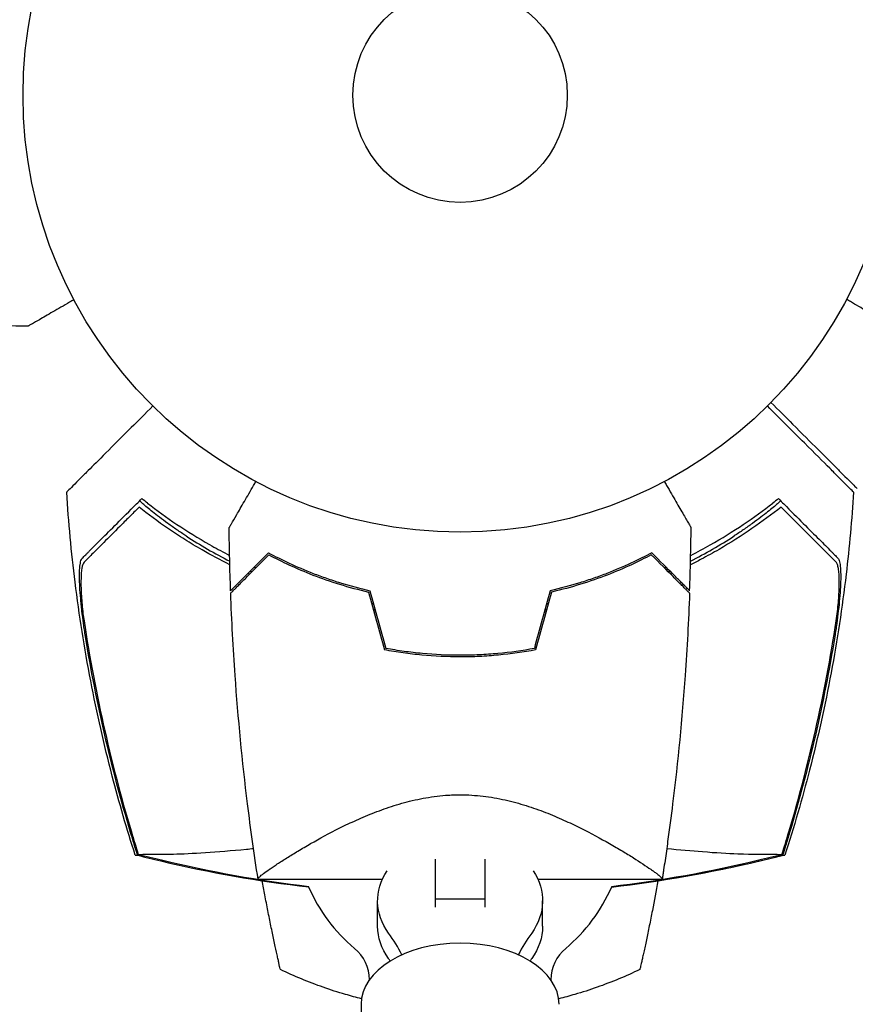
# Model space of a CAD drawing. Units: millimetres. Extents: x -4255 to 5809, y -4233 to 5021.
# Drawn here: x -53 to 48, y 1333 to 1452 of the extents above; entities that cross this region are included whole.
import ezdxf

# ---------------------------------------------------------------- set-up
doc = ezdxf.new("R2010")
doc.units = ezdxf.units.MM
doc.header["$LTSCALE"] = 20
doc.layers.add('2d', color=230, linetype='Continuous')

msp = doc.modelspace()

# ---------------------------------------------------------------- linework, layer by layer
at = {"layer": '2d'}
for p, q in [((-3, 1357.96), (-3, 1357.96)), ((-3, 1344.5), (-3, 1350.35)), ((3, 1350.35), (3, 1344.5)), ((-24.5, 1347.9), (-9.43, 1347.9)), ((9.43, 1347.9), (24.5, 1347.9)), ((-10, 1342.2), (-10, 1345.29)), ((-3, 1345.54), (3, 1345.54)), ((10, 1342.2), (10, 1345.29)), ((-12, 1332.74), (-12, 1297.35))]:
    msp.add_line(p, q, dxfattribs=at)
for radius in [53, 13]:
    msp.add_circle((0, 1443), radius, dxfattribs=at)
for centre, radius, start, end in [((0, 1440.83), 61.11, 237.0637, 242.7934), ((0, 1440.83), 61.11, 297.2066, 302.9363), ((0, 1440.83), 61.11, 245.3828, 245.5957), ((0, 1440.83), 61.11, 294.4043, 294.6172), ((0, 1440.83), 61.11, 260.0956, 260.3028), ((0, 1440.83), 61.11, 279.6972, 279.9044), ((0, 1354.89), 20, 203.2436, 230.2082), ((0, 1354.89), 20, 309.7918, 336.7576), ((-16, 1335.68), 5, 0.2757, 50.2082), ((16, 1335.68), 5, 129.7918, 179.7243)]:
    msp.add_arc(centre, radius, start, end, dxfattribs=at)
at = {"layer": '2d', "extrusion": (0, 0, -1)}
for centre, major_axis, start_param, end_param in [((0, 1345.29), (-10, 0), -0.519636, 0.481145), ((0, 1345.29), (10, 0), -0.481145, 0.519636), ((0, 1342.2), (-10, 0), -0.519636, 0), ((0, 1342.2), (10, 0), 0, 0.519636)]:
    msp.add_ellipse(centre, major_axis=major_axis, ratio=0.78631, start_param=start_param, end_param=end_param, dxfattribs=at)
at = {"layer": '2d'}
for centre, major_axis, ratio, start_param, end_param in [((-32.56, 1330.64), (27.51, 0), 0.78631, 0.383509, 0.519636), ((32.56, 1330.64), (-27.51, 0), 0.78631, -0.519636, -0.383509), ((0, 1332.74), (-12, 0), 0.617832, -1.570796, 0), ((0, 1332.74), (12, 0), 0.617832, 0, 1.570796), ((-32.56, 1327.55), (-27.51, 0), 0.78631, -2.638036, -2.621957), ((32.56, 1327.55), (-27.51, 0), 0.78631, -0.519636, -0.503557)]:
    msp.add_ellipse(centre, major_axis=major_axis, ratio=ratio, start_param=start_param, end_param=end_param, dxfattribs=at)
for points, knots in [([(-46.83, 1418.19), (-47.01, 1418.09), (-47.18, 1417.99), (-48.08, 1417.47), (-48.76, 1417.07), (-49.69, 1416.54), (-49.99, 1416.37), (-50.54, 1416.05), (-50.79, 1415.9), (-51.24, 1415.64), (-51.45, 1415.52), (-51.8, 1415.32), (-51.94, 1415.24), (-52.17, 1415.11), (-52.25, 1415.06), (-52.32, 1415.02), (-52.33, 1415.02), (-52.33, 1415.01), (-52.34, 1415.01), (-52.36, 1415), (-52.36, 1414.99), (-52.38, 1414.99), (-52.39, 1414.98), (-52.39, 1414.98)], [0.00292306, 0.00292306, 0.00292306, 0.00292306, 0.00379004, 0.00379004, 0.00758008, 0.00758008, 0.0094751, 0.0094751, 0.01137012, 0.01137012, 0.01326514, 0.01326514, 0.01516016, 0.01516016, 0.01705518, 0.01705518, 0.01800269, 0.01800269, 0.0189502, 0.0189502, 0.02274024, 0.02274024, 0.02935902, 0.02935902, 0.02935902, 0.02935902]), ([(52.47, 1414.99), (52.47, 1414.99), (52.47, 1414.99), (52.45, 1415), (52.44, 1415.01), (52.42, 1415.02), (52.41, 1415.02), (52.37, 1415.05), (52.32, 1415.08), (52.22, 1415.13), (52.12, 1415.19), (52.06, 1415.23), (51.71, 1415.43), (51.33, 1415.65), (50.41, 1416.18), (49.88, 1416.49), (48.97, 1417.01), (48.66, 1417.19), (48, 1417.57), (47.67, 1417.76), (47.17, 1418.05), (47.01, 1418.14), (46.86, 1418.23)], [0.03029254, 0.03029254, 0.03029254, 0.03029254, 0.03788491, 0.03788491, 0.0416811, 0.0416811, 0.04263015, 0.04263015, 0.0435792, 0.04452824, 0.04452824, 0.04547729, 0.04547729, 0.04927348, 0.04927348, 0.05306967, 0.05306967, 0.05496776, 0.05496776, 0.05686586, 0.05686586, 0.05768815, 0.05768815, 0.05768815, 0.05768815]), ([(37.69, 1405.74), (38.61, 1404.82), (39.49, 1403.94), (42.64, 1400.79), (44.42, 1399.01), (45.81, 1397.62), (45.97, 1397.46), (46.93, 1396.5), (47.55, 1395.89), (48.04, 1395.39), (48.13, 1395.31), (48.14, 1395.3), (48.14, 1395.3), (48.14, 1395.3)], [6.729711, 6.729711, 6.729711, 6.729711, 11.883672, 11.883672, 26.347967, 26.347967, 30.149599, 30.149599, 67.492722, 67.492722, 86.455243, 86.455243, 87.454554, 87.454554, 87.454554, 87.454554]), ([(-37.26, 1405.31), (-38.18, 1404.39), (-39.06, 1403.51), (-42.21, 1400.36), (-43.99, 1398.58), (-45.38, 1397.19), (-45.54, 1397.03), (-46.5, 1396.07), (-47.11, 1395.45), (-47.61, 1394.96), (-47.69, 1394.87), (-47.7, 1394.86), (-47.7, 1394.86), (-47.7, 1394.86)], [6.729711, 6.729711, 6.729711, 6.729711, 11.883672, 11.883672, 26.347967, 26.347967, 30.149599, 30.149599, 67.492722, 67.492722, 86.455243, 86.455243, 87.454554, 87.454554, 87.454554, 87.454554]), ([(47.7, 1394.86), (47.7, 1394.87), (47.68, 1394.89), (47.53, 1395.04), (47.29, 1395.27), (46.72, 1395.85), (46.45, 1396.12), (46.01, 1396.56), (45.87, 1396.69), (45.53, 1397.04), (45.28, 1397.29), (44.03, 1398.54), (42.98, 1399.59), (40.43, 1402.13), (38.92, 1403.64), (37.26, 1405.31)], [68.15053, 68.15053, 68.15053, 68.15053, 74.539557, 74.539557, 90.05801, 90.05801, 99.886322, 99.886322, 103.926784, 103.926784, 109.747848, 109.747848, 119.486262, 119.486262, 129.803699, 129.803699, 129.803699, 129.803699]), ([(-28.01, 1390.53), (-28.01, 1390.53), (-28.01, 1390.53), (-28, 1390.55), (-27.99, 1390.56), (-27.98, 1390.58), (-27.98, 1390.59), (-27.95, 1390.63), (-27.92, 1390.68), (-27.87, 1390.78), (-27.81, 1390.88), (-27.77, 1390.94), (-27.57, 1391.29), (-27.35, 1391.67), (-26.82, 1392.59), (-26.51, 1393.12), (-25.99, 1394.03), (-25.81, 1394.34), (-25.43, 1395), (-25.24, 1395.33), (-24.95, 1395.83), (-24.86, 1395.99), (-24.77, 1396.14)], [0.03029254, 0.03029254, 0.03029254, 0.03029254, 0.03788491, 0.03788491, 0.0416811, 0.0416811, 0.04263015, 0.04263015, 0.0435792, 0.04452824, 0.04452824, 0.04547729, 0.04547729, 0.04927348, 0.04927348, 0.05306967, 0.05306967, 0.05496776, 0.05496776, 0.05686586, 0.05686586, 0.05768815, 0.05768815, 0.05768815, 0.05768815]), ([(24.77, 1396.14), (24.86, 1395.99), (24.95, 1395.83), (25.44, 1394.98), (25.82, 1394.32), (26.51, 1393.13), (26.82, 1392.58), (27.23, 1391.88), (27.35, 1391.67), (27.57, 1391.29), (27.66, 1391.13), (27.82, 1390.86), (27.88, 1390.76), (27.94, 1390.65), (27.96, 1390.62), (27.98, 1390.59), (27.98, 1390.58), (27.99, 1390.56), (28, 1390.55), (28.01, 1390.53), (28.01, 1390.53), (28.01, 1390.53)], [0.00295148, 0.00295148, 0.00295148, 0.00295148, 0.00378657, 0.00378657, 0.00757315, 0.00757315, 0.01135972, 0.01135972, 0.013253, 0.013253, 0.01514629, 0.01514629, 0.01703958, 0.01703958, 0.01798622, 0.01798622, 0.01893286, 0.01893286, 0.02271944, 0.02271944, 0.03029258, 0.03029258, 0.03029258, 0.03029258]), ([(-39.39, 1350.82), (-40.41, 1353.99), (-41.34, 1357.2), (-43.18, 1364.24), (-44.05, 1368.09), (-45.56, 1375.93), (-46.19, 1379.93), (-47.14, 1387.57), (-47.48, 1391.21), (-47.7, 1394.86)], [0, 0, 0, 0, 10.004103, 10.004103, 21.847159, 21.847159, 33.967853, 33.967853, 44.950397, 44.950397, 44.950397, 44.950397]), ([(47.7, 1394.86), (47.5, 1391.54), (47.2, 1388.22), (46.33, 1380.91), (45.73, 1376.92), (44.25, 1368.99), (43.37, 1365.03), (41.47, 1357.66), (40.48, 1354.22), (39.39, 1350.82)], [0, 0, 0, 0, 10.003757, 10.003757, 22.094247, 22.094247, 34.223002, 34.223002, 44.953212, 44.953212, 44.953212, 44.953212]), ([(-33.23, 1389.54), (-33.59, 1389.78), (-33.97, 1390.03), (-34.72, 1390.54), (-35.09, 1390.81), (-35.8, 1391.32), (-36.14, 1391.57), (-36.76, 1392.04), (-37.04, 1392.26), (-37.53, 1392.66), (-37.76, 1392.84), (-38.16, 1393.18), (-38.33, 1393.32), (-38.6, 1393.56), (-38.7, 1393.65), (-38.83, 1393.78), (-38.86, 1393.81), (-38.85, 1393.82), (-38.85, 1393.82), (-38.85, 1393.82), (-38.85, 1393.82)], [32.119016, 32.119016, 32.119016, 32.119016, 33.428531, 33.428531, 34.764196, 34.764196, 36.09986, 36.09986, 37.435524, 37.435524, 38.757077, 38.757077, 40.07863, 40.07863, 41.400183, 41.400183, 42.721735, 42.721735, 42.721735, 42.733297, 42.733297, 42.733297, 42.733297]), ([(38.85, 1393.82), (38.85, 1393.82), (38.85, 1393.82), (38.85, 1393.82), (38.86, 1393.81), (38.83, 1393.78), (38.7, 1393.65), (38.6, 1393.56), (38.33, 1393.32), (38.16, 1393.18), (37.76, 1392.84), (37.53, 1392.66), (37.04, 1392.26), (36.76, 1392.04), (36.14, 1391.57), (35.8, 1391.32), (35.09, 1390.81), (34.72, 1390.54), (33.97, 1390.03), (33.59, 1389.78), (33.23, 1389.54)], [42.710173, 42.710173, 42.710173, 42.710173, 42.721735, 42.721735, 42.721735, 44.043288, 44.043288, 45.364841, 45.364841, 46.686393, 46.686393, 48.007946, 48.007946, 49.343611, 49.343611, 50.679275, 50.679275, 52.014939, 52.014939, 53.324454, 53.324454, 53.324454, 53.324454]), ([(-45.82, 1386.85), (-45.69, 1386.98), (-45.55, 1387.12), (-45.32, 1387.35), (-45.24, 1387.43), (-45.08, 1387.59), (-44.99, 1387.68), (-44.73, 1387.94), (-44.52, 1388.15), (-44.06, 1388.61), (-43.8, 1388.87), (-42.96, 1389.71), (-42.32, 1390.35), (-40.89, 1391.78), (-40.1, 1392.56), (-39.25, 1393.42)], [0.00707129, 0.00707129, 0.00707129, 0.00707129, 0.00975721, 0.00975721, 0.01110017, 0.01110017, 0.01244312, 0.01244312, 0.01512904, 0.01512904, 0.01781496, 0.01781496, 0.02318679, 0.02318679, 0.02855862, 0.02855862, 0.02855862, 0.02855862]), ([(-38.93, 1393.03), (-39.35, 1392.61), (-39.76, 1392.2), (-40.54, 1391.42), (-40.91, 1391.05), (-41.98, 1389.98), (-42.63, 1389.33), (-43.48, 1388.48), (-43.74, 1388.22), (-44.23, 1387.73), (-44.45, 1387.52), (-44.83, 1387.13), (-44.99, 1386.97), (-45.31, 1386.65), (-45.45, 1386.51), (-45.59, 1386.37)], [-0.00089877, -0.00089877, -0.00089877, -0.00089877, 0.00172126, 0.00172126, 0.0043413, 0.0043413, 0.00958136, 0.00958136, 0.0122014, 0.0122014, 0.01482143, 0.01482143, 0.01744147, 0.01744147, 0.0200615, 0.0200615, 0.0200615, 0.0200615]), ([(-27.93, 1386.05), (-29.09, 1386.63), (-30.21, 1387.23), (-32.01, 1388.27), (-32.7, 1388.69), (-34.06, 1389.54), (-34.73, 1389.98), (-36.65, 1391.29), (-37.83, 1392.17), (-38.93, 1393.03)], [0.14268277, 0.14268277, 0.14268277, 0.14268277, 0.14699625, 0.14699625, 0.14983576, 0.14983576, 0.15267527, 0.15267527, 0.1583543, 0.1583543, 0.1583543, 0.1583543]), ([(-37.9, 1393.51), (-36.78, 1392.65), (-35.6, 1391.79), (-33.1, 1390.11), (-31.78, 1389.29), (-29.69, 1388.1), (-28.98, 1387.72), (-28.15, 1387.29), (-28.05, 1387.24), (-27.96, 1387.19)], [0.05966815, 0.05966815, 0.05966815, 0.05966815, 0.0651412, 0.0651412, 0.07061424, 0.07061424, 0.07335077, 0.07335077, 0.07371105, 0.07371105, 0.07371105, 0.07371105]), ([(38.93, 1393.03), (37.82, 1392.16), (36.64, 1391.29), (34.13, 1389.57), (32.8, 1388.73), (30.69, 1387.5), (29.96, 1387.1), (28.8, 1386.49), (28.37, 1386.27), (27.93, 1386.05)], [0.06748992, 0.06748992, 0.06748992, 0.06748992, 0.07316895, 0.07316895, 0.07884797, 0.07884797, 0.08168748, 0.08168748, 0.08330906, 0.08330906, 0.08330906, 0.08330906]), ([(27.96, 1387.19), (28.77, 1387.61), (29.56, 1388.03), (31.73, 1389.26), (33.07, 1390.09), (35.61, 1391.79), (36.79, 1392.66), (37.9, 1393.51)], [0.13307888, 0.13307888, 0.13307888, 0.13307888, 0.13610407, 0.13610407, 0.14154599, 0.14154599, 0.14698792, 0.14698792, 0.14698792, 0.14698792]), ([(45.59, 1386.37), (45.45, 1386.51), (45.31, 1386.65), (45, 1386.97), (44.83, 1387.13), (44.45, 1387.51), (44.23, 1387.73), (43.87, 1388.09), (43.74, 1388.22), (43.48, 1388.48), (43.34, 1388.62), (42.63, 1389.33), (41.99, 1389.97), (40.92, 1391.05), (40.54, 1391.42), (39.76, 1392.2), (39.35, 1392.61), (38.93, 1393.03)], [0.00809485, 0.00809485, 0.00809485, 0.00809485, 0.01071053, 0.01071053, 0.01332621, 0.01332621, 0.01594188, 0.01594188, 0.01724972, 0.01724972, 0.01855756, 0.01855756, 0.02378892, 0.02378892, 0.02640459, 0.02640459, 0.02902027, 0.02902027, 0.02902027, 0.02902027]), ([(39.25, 1393.42), (40.1, 1392.56), (40.89, 1391.78), (42.32, 1390.35), (42.96, 1389.71), (43.8, 1388.87), (44.06, 1388.61), (44.52, 1388.15), (44.73, 1387.94), (44.99, 1387.68), (45.08, 1387.59), (45.24, 1387.43), (45.47, 1387.19), (45.69, 1386.98), (45.82, 1386.85)], [0.00044761, 0.00044761, 0.00044761, 0.00044761, 0.00583385, 0.00583385, 0.0112201, 0.0112201, 0.01391322, 0.01391322, 0.01660634, 0.01660634, 0.0179529, 0.0179529, 0.01929947, 0.02199259, 0.02199259, 0.02199259, 0.02199259]), ([(-45.43, 1377.34), (-45.51, 1377.88), (-45.59, 1378.4), (-45.74, 1379.44), (-45.8, 1379.96), (-45.89, 1380.72), (-45.92, 1380.98), (-45.97, 1381.48), (-45.99, 1381.72), (-46.05, 1382.44), (-46.09, 1382.9), (-46.14, 1383.78), (-46.15, 1384.2), (-46.15, 1384.97), (-46.14, 1385.32), (-46.11, 1385.79), (-46.1, 1385.93), (-46.06, 1386.19), (-46.04, 1386.31), (-45.99, 1386.52), (-45.96, 1386.61), (-45.9, 1386.75), (-45.86, 1386.81), (-45.82, 1386.85)], [0, 0, 0, 0, 0.00159552, 0.00159552, 0.00319103, 0.00319103, 0.00398879, 0.00398879, 0.00478655, 0.00478655, 0.00638206, 0.00638206, 0.00797758, 0.00797758, 0.0095731, 0.0095731, 0.01037086, 0.01037086, 0.01116861, 0.01116861, 0.01196637, 0.01196637, 0.01276413, 0.01276413, 0.01276413, 0.01276413]), ([(-27.83, 1382.9), (-27.83, 1382.9), (-27.83, 1382.9), (-27.82, 1382.91), (-27.82, 1382.91), (-27.81, 1382.92), (-27.81, 1382.93), (-27.8, 1382.93), (-27.79, 1382.94), (-27.79, 1382.94), (-27.78, 1382.95), (-27.74, 1382.99), (-27.64, 1383.09), (-27.4, 1383.33), (-27.3, 1383.43), (-27.08, 1383.65), (-26.95, 1383.78), (-26.54, 1384.19), (-26.22, 1384.51), (-25.13, 1385.6), (-24.25, 1386.48), (-23.23, 1387.5)], [0.0274582, 0.0274582, 0.0274582, 0.0274582, 0.03088331, 0.03088331, 0.03430842, 0.03430842, 0.03602097, 0.03602097, 0.03687725, 0.03687725, 0.03773353, 0.03773353, 0.04115863, 0.04115863, 0.04287119, 0.04287119, 0.04458374, 0.04458374, 0.04800885, 0.04800885, 0.05485906, 0.05485906, 0.05485906, 0.05485906]), ([(-27.82, 1382.61), (-27.82, 1382.61), (-27.82, 1382.61), (-27.81, 1382.62), (-27.81, 1382.62), (-27.8, 1382.63), (-27.79, 1382.64), (-27.79, 1382.64), (-27.78, 1382.65), (-27.78, 1382.65), (-27.77, 1382.66), (-27.73, 1382.7), (-27.62, 1382.81), (-27.38, 1383.05), (-27.28, 1383.15), (-27.05, 1383.38), (-26.93, 1383.51), (-26.51, 1383.92), (-26.18, 1384.25), (-25.09, 1385.34), (-24.2, 1386.23), (-23.18, 1387.25)], [0.02748902, 0.02748902, 0.02748902, 0.02748902, 0.03088582, 0.03088582, 0.03431758, 0.03431758, 0.03603346, 0.03603346, 0.0368914, 0.0368914, 0.03774934, 0.03774934, 0.0411811, 0.0411811, 0.04289698, 0.04289698, 0.04461285, 0.04461285, 0.04804461, 0.04804461, 0.05490813, 0.05490813, 0.05490813, 0.05490813]), ([(-23.23, 1387.5), (-22.46, 1387.08), (-21.62, 1386.66), (-19.81, 1385.82), (-18.84, 1385.41), (-17.29, 1384.8), (-16.76, 1384.61), (-15.66, 1384.22), (-15.09, 1384.04), (-13.37, 1383.51), (-12.18, 1383.18), (-10.93, 1382.9)], [0, 0, 0, 0, 0.00404768, 0.00404768, 0.00809536, 0.00809536, 0.0101192, 0.0101192, 0.01214304, 0.01214304, 0.01619072, 0.01619072, 0.01619072, 0.01619072]), ([(-23.18, 1387.25), (-22.42, 1386.84), (-21.59, 1386.43), (-19.81, 1385.61), (-18.86, 1385.2), (-16.83, 1384.41), (-15.74, 1384.03), (-13.49, 1383.34), (-12.31, 1383.02), (-11.09, 1382.74)], [0, 0, 0, 0, 0.0039809, 0.0039809, 0.00796179, 0.00796179, 0.01194269, 0.01194269, 0.01592358, 0.01592358, 0.01592358, 0.01592358]), ([(23.23, 1387.5), (22.46, 1387.08), (21.62, 1386.66), (19.81, 1385.82), (18.84, 1385.41), (17.29, 1384.8), (16.76, 1384.61), (15.66, 1384.22), (15.09, 1384.04), (13.37, 1383.51), (12.18, 1383.18), (10.93, 1382.9)], [0, 0, 0, 0, 0.00404768, 0.00404768, 0.00809536, 0.00809536, 0.0101192, 0.0101192, 0.01214304, 0.01214304, 0.01619072, 0.01619072, 0.01619072, 0.01619072]), ([(23.18, 1387.25), (22.42, 1386.84), (21.59, 1386.43), (19.81, 1385.61), (18.86, 1385.2), (16.83, 1384.41), (15.74, 1384.03), (13.49, 1383.34), (12.31, 1383.02), (11.09, 1382.74)], [0, 0, 0, 0, 0.0039809, 0.0039809, 0.00796179, 0.00796179, 0.01194269, 0.01194269, 0.01592358, 0.01592358, 0.01592358, 0.01592358]), ([(27.82, 1382.61), (27.82, 1382.61), (27.82, 1382.61), (27.81, 1382.62), (27.81, 1382.62), (27.8, 1382.63), (27.79, 1382.64), (27.79, 1382.64), (27.78, 1382.65), (27.78, 1382.65), (27.77, 1382.66), (27.73, 1382.7), (27.62, 1382.81), (27.38, 1383.05), (27.28, 1383.15), (27.05, 1383.38), (26.93, 1383.51), (26.51, 1383.92), (26.18, 1384.25), (25.09, 1385.34), (24.2, 1386.23), (23.18, 1387.25)], [0.02748902, 0.02748902, 0.02748902, 0.02748902, 0.03088582, 0.03088582, 0.03431758, 0.03431758, 0.03603346, 0.03603346, 0.0368914, 0.0368914, 0.03774934, 0.03774934, 0.0411811, 0.0411811, 0.04289698, 0.04289698, 0.04461285, 0.04461285, 0.04804461, 0.04804461, 0.05490813, 0.05490813, 0.05490813, 0.05490813]), ([(27.83, 1382.9), (27.83, 1382.9), (27.83, 1382.9), (27.82, 1382.91), (27.82, 1382.91), (27.81, 1382.92), (27.81, 1382.93), (27.8, 1382.93), (27.79, 1382.94), (27.79, 1382.94), (27.79, 1382.95), (27.74, 1382.99), (27.64, 1383.09), (27.4, 1383.33), (27.3, 1383.43), (27.08, 1383.65), (26.95, 1383.78), (26.54, 1384.19), (26.22, 1384.51), (25.13, 1385.6), (24.25, 1386.48), (23.23, 1387.5)], [0.0274582, 0.0274582, 0.0274582, 0.0274582, 0.03088331, 0.03088331, 0.03430842, 0.03430842, 0.03602097, 0.03602097, 0.03687725, 0.03687725, 0.03773353, 0.03773353, 0.04115863, 0.04115863, 0.04287119, 0.04287119, 0.04458374, 0.04458374, 0.04800885, 0.04800885, 0.05485906, 0.05485906, 0.05485906, 0.05485906]), ([(45.82, 1386.85), (45.9, 1386.77), (45.96, 1386.62), (46.06, 1386.21), (46.1, 1385.95), (46.14, 1385.33), (46.15, 1384.98), (46.15, 1384.21), (46.14, 1383.8), (46.09, 1382.91), (46.06, 1382.45), (45.97, 1381.48), (45.92, 1380.99), (45.8, 1379.97), (45.74, 1379.45), (45.59, 1378.4), (45.51, 1377.87), (45.43, 1377.34)], [0, 0, 0, 0, 0.00159546, 0.00159546, 0.00319093, 0.00319093, 0.00478639, 0.00478639, 0.00638186, 0.00638186, 0.00797732, 0.00797732, 0.00957279, 0.00957279, 0.01116825, 0.01116825, 0.01276372, 0.01276372, 0.01276372, 0.01276372]), ([(-45.59, 1386.37), (-45.72, 1386.24), (-45.81, 1385.98), (-45.91, 1385.4), (-45.93, 1385.18), (-45.96, 1384.7), (-45.97, 1384.43), (-45.98, 1383.87), (-45.98, 1383.57), (-45.96, 1382.94), (-45.94, 1382.61), (-45.9, 1381.92), (-45.87, 1381.57), (-45.81, 1380.84), (-45.77, 1380.47), (-45.73, 1380.1)], [0, 0, 0, 0, 0.002414744, 0.002414744, 0.003622115, 0.003622115, 0.004829487, 0.004829487, 0.006036859, 0.006036859, 0.007244231, 0.007244231, 0.008451603, 0.008451603, 0.009658974, 0.009658974, 0.009658974, 0.009658974]), ([(45.73, 1380.1), (45.82, 1380.86), (45.88, 1381.58), (45.94, 1382.6), (45.96, 1382.93), (45.98, 1383.56), (45.98, 1383.86), (45.97, 1384.42), (45.96, 1384.69), (45.93, 1385.17), (45.91, 1385.39), (45.84, 1385.78), (45.8, 1385.94), (45.71, 1386.21), (45.65, 1386.31), (45.59, 1386.37)], [0.00402629, 0.00402629, 0.00402629, 0.00402629, 0.006438858, 0.006438858, 0.007645141, 0.007645141, 0.008851425, 0.008851425, 0.010057709, 0.010057709, 0.011263993, 0.011263993, 0.012470277, 0.012470277, 0.01367656, 0.01367656, 0.01367656, 0.01367656]), ([(-24.5, 1347.92), (-24.97, 1350.95), (-25.4, 1354), (-26.41, 1362.22), (-26.91, 1367.42), (-27.52, 1375.95), (-27.7, 1379.28), (-27.82, 1382.61)], [0.016067, 0.016067, 0.016067, 0.016067, 9.2333, 9.2333, 24.884098, 24.884098, 34.885432, 34.885432, 34.885432, 34.885432]), ([(27.82, 1382.61), (27.7, 1379.28), (27.52, 1375.95), (26.91, 1367.42), (26.41, 1362.22), (25.58, 1355.52), (25.38, 1353.99), (25.06, 1351.71), (24.96, 1350.94), (24.79, 1349.8), (24.73, 1349.42), (24.65, 1348.85), (24.62, 1348.66), (24.57, 1348.38), (24.56, 1348.28), (24.54, 1348.14), (24.53, 1348.09), (24.52, 1348.02), (24.51, 1348), (24.51, 1347.96), (24.51, 1347.95), (24.5, 1347.93), (24.5, 1347.93), (24.5, 1347.92)], [0, 0, 0, 0, 10.001335, 10.001335, 25.652133, 25.652133, 30.268367, 30.268367, 32.576984, 32.576984, 33.731356, 33.731356, 34.308549, 34.308549, 34.597147, 34.597147, 34.741446, 34.741446, 34.813595, 34.813595, 34.84967, 34.84967, 34.862298, 34.862298, 34.862298, 34.862298]), ([(-45.73, 1380.1), (-45.08, 1375.62), (-44.25, 1371.17), (-42.29, 1362.35), (-41.15, 1357.97), (-39.86, 1353.64)], [0.01319017, 0.01319017, 0.01319017, 0.01319017, 0.02674724, 0.02674724, 0.04030431, 0.04030431, 0.04030431, 0.04030431]), ([(39.86, 1353.64), (41.15, 1357.97), (42.29, 1362.35), (44.25, 1371.17), (45.08, 1375.63), (45.73, 1380.1)], [0.00034646, 0.00034646, 0.00034646, 0.00034646, 0.01390433, 0.01390433, 0.0274622, 0.0274622, 0.0274622, 0.0274622]), ([(-39.95, 1353.57), (-41.12, 1357.47), (-42.16, 1361.4), (-43.99, 1369.33), (-44.78, 1373.33), (-45.43, 1377.34)], [0.00444781, 0.00444781, 0.00444781, 0.00444781, 0.01664825, 0.01664825, 0.02884868, 0.02884868, 0.02884868, 0.02884868]), ([(45.43, 1377.34), (44.78, 1373.33), (43.99, 1369.32), (42.16, 1361.39), (41.12, 1357.46), (39.95, 1353.56)], [0.01683326, 0.01683326, 0.01683326, 0.01683326, 0.02903503, 0.02903503, 0.0412368, 0.0412368, 0.0412368, 0.0412368]), ([(0, 1375.07), (-1.54, 1375.07), (-3.06, 1375.14), (-5.31, 1375.35), (-6.06, 1375.44), (-7.54, 1375.65), (-8.28, 1375.77), (-9, 1375.9)], [0.009150117, 0.009150117, 0.009150117, 0.009150117, 0.013725915, 0.013725915, 0.016013815, 0.016013815, 0.018301714, 0.018301714, 0.018301714, 0.018301714]), ([(9, 1375.9), (7.55, 1375.63), (6.08, 1375.42), (3.83, 1375.21), (3.07, 1375.16), (1.93, 1375.11), (1.54, 1375.09), (0.77, 1375.08), (0.39, 1375.07), (0, 1375.07)], [0, 0, 0, 0, 0.004575061, 0.004575061, 0.006862592, 0.006862592, 0.008006357, 0.008006357, 0.009150122, 0.009150122, 0.009150122, 0.009150122]), ([(0, 1374.87), (-1.57, 1374.87), (-3.12, 1374.95), (-5.41, 1375.16), (-6.17, 1375.25), (-7.67, 1375.46), (-8.42, 1375.59), (-9.16, 1375.73)], [0.009318793, 0.009318793, 0.009318793, 0.009318793, 0.013978791, 0.013978791, 0.016308789, 0.016308789, 0.018638788, 0.018638788, 0.018638788, 0.018638788]), ([(9.16, 1375.73), (7.69, 1375.45), (6.19, 1375.24), (3.9, 1375.02), (3.13, 1374.96), (1.96, 1374.91), (1.57, 1374.89), (0.79, 1374.88), (0.39, 1374.87), (0, 1374.87)], [0, 0, 0, 0, 0.004659396, 0.004659396, 0.006989095, 0.006989095, 0.008153944, 0.008153944, 0.009318793, 0.009318793, 0.009318793, 0.009318793]), ([(-24.5, 1347.9), (-24.5, 1347.9), (-24.5, 1347.9), (-24.5, 1347.9), (-24.5, 1347.91), (-24.5, 1347.93), (-24.51, 1347.95), (-24.49, 1348.01), (-24.47, 1348.04), (-24.41, 1348.12), (-24.36, 1348.16), (-24.08, 1348.42), (-23.69, 1348.72), (-22.99, 1349.21), (-22.83, 1349.31), (-22.52, 1349.53), (-22.35, 1349.64), (-21.82, 1349.99), (-21.43, 1350.23), (-20.6, 1350.76), (-20.15, 1351.04), (-19.42, 1351.47), (-19.17, 1351.62), (-18.66, 1351.92), (-18.39, 1352.07), (-17.05, 1352.84), (-15.87, 1353.48), (-13.93, 1354.45), (-13.26, 1354.77), (-11.85, 1355.4), (-11.12, 1355.71), (-9.61, 1356.3), (-8.82, 1356.58), (-7.19, 1357.09), (-6.34, 1357.33), (-4.6, 1357.72), (-3.71, 1357.87), (-2.34, 1358.04), (-1.88, 1358.08), (-1.17, 1358.12), (-0.94, 1358.13), (-0.47, 1358.15), (-0.24, 1358.15), (0, 1358.15)], [0.13373667, 0.13373667, 0.13373667, 0.13373667, 0.13375945, 0.13375945, 0.13515596, 0.13515596, 0.13655247, 0.13655247, 0.13794899, 0.13794899, 0.1393455, 0.1393455, 0.14493156, 0.14493156, 0.14632808, 0.14632808, 0.14772459, 0.14772459, 0.15051762, 0.15051762, 0.15331065, 0.15331065, 0.15470716, 0.15470716, 0.15610368, 0.15610368, 0.16168974, 0.16168974, 0.16448277, 0.16448277, 0.16727579, 0.16727579, 0.17006882, 0.17006882, 0.17286185, 0.17286185, 0.17565488, 0.17565488, 0.1770514, 0.1770514, 0.17774965, 0.17774965, 0.17844791, 0.17844791, 0.17844791, 0.17844791]), ([(0, 1358.15), (0.94, 1358.15), (1.87, 1358.09), (3.23, 1357.93), (3.69, 1357.87), (4.58, 1357.71), (5.03, 1357.62), (6.34, 1357.33), (7.18, 1357.1), (8.81, 1356.58), (9.59, 1356.31), (11.11, 1355.72), (11.85, 1355.4), (13.25, 1354.77), (13.92, 1354.45), (15.85, 1353.49), (17.03, 1352.85), (18.39, 1352.08), (18.65, 1351.92), (19.17, 1351.62), (19.42, 1351.48), (20.14, 1351.04), (20.59, 1350.77), (21.84, 1349.98), (22.55, 1349.51), (23.25, 1349.02), (23.38, 1348.93), (23.62, 1348.76), (23.73, 1348.67), (24.04, 1348.45), (24.19, 1348.32), (24.42, 1348.11), (24.48, 1348.03), (24.51, 1347.95), (24.5, 1347.93), (24.5, 1347.91), (24.5, 1347.9), (24.5, 1347.9), (24.5, 1347.9), (24.5, 1347.9)], [0, 0, 0, 0, 0.00278347, 0.00278347, 0.0041752, 0.0041752, 0.00556694, 0.00556694, 0.0083504, 0.0083504, 0.01113387, 0.01113387, 0.01391734, 0.01391734, 0.01670081, 0.01670081, 0.02226775, 0.02226775, 0.02365948, 0.02365948, 0.02505121, 0.02505121, 0.02783468, 0.02783468, 0.03340162, 0.03340162, 0.03479335, 0.03479335, 0.03618509, 0.03618509, 0.03896855, 0.03896855, 0.04175202, 0.04175202, 0.04314376, 0.04314376, 0.04453549, 0.04453549, 0.04453807, 0.04453807, 0.04453807, 0.04453807]), ([(39.95, 1353.56), (39.79, 1353.03), (39.63, 1352.49), (39.35, 1351.58), (39.23, 1351.2), (39.11, 1350.82)], [53.448624, 53.448624, 53.448624, 53.448624, 55.126731, 55.126731, 56.314227, 56.314227, 56.314227, 56.314227]), ([(-39.39, 1350.82), (-39.39, 1350.82), (-39.39, 1350.82), (-39.37, 1350.81), (-39.34, 1350.81), (-39.28, 1350.82), (-39.24, 1350.82), (-39.18, 1350.82), (-39.11, 1350.82)], [271.498648, 271.498648, 271.498648, 271.498648, 272.229761, 272.229761, 275.216935, 275.216935, 275.216935, 277.665854, 277.665854, 277.665854, 277.665854]), ([(-39.02, 1350.89), (-38.98, 1350.9), (-38.93, 1350.9), (-38.73, 1350.92), (-38.55, 1350.93), (-38.22, 1350.94), (-38.12, 1350.95), (-37.83, 1350.95), (-37.59, 1350.94), (-36.66, 1350.93), (-35.8, 1350.94), (-33.66, 1350.99), (-32.37, 1351.05), (-29.4, 1351.25), (-27.73, 1351.38), (-25.63, 1351.58), (-25.34, 1351.61), (-25.05, 1351.64)], [1.96028, 1.96028, 1.96028, 1.96028, 3.190186, 3.190186, 7.024886, 7.024886, 9.023491, 9.023491, 13.155827, 13.155827, 22.779664, 22.779664, 32.841369, 32.841369, 43.021175, 43.021175, 44.60495, 44.60495, 44.60495, 44.60495]), ([(39.38, 1350.81), (36.73, 1350.15), (34.03, 1349.54), (28.5, 1348.44), (25.67, 1347.95), (21.33, 1347.32), (19.85, 1347.13), (18.36, 1346.96)], [0, 0, 0, 0, 8.533675, 8.533675, 17.279843, 17.279843, 21.795971, 21.795971, 21.795971, 21.795971]), ([(25.05, 1351.64), (26.6, 1351.49), (28.05, 1351.36), (31, 1351.13), (32.44, 1351.05), (35.53, 1350.93), (36.92, 1350.93), (37.79, 1350.94), (37.8, 1350.94), (38.03, 1350.95), (38.16, 1350.95), (38.51, 1350.93), (38.69, 1350.92), (38.91, 1350.9), (38.96, 1350.9), (39.02, 1350.89)], [119.298679, 119.298679, 119.298679, 119.298679, 124.986527, 124.986527, 131.820078, 131.820078, 141.992223, 141.992223, 142.145333, 142.145333, 144.802533, 144.802533, 148.387893, 148.387893, 149.951129, 149.951129, 149.951129, 149.951129]), ([(39.11, 1350.82), (39.24, 1350.82), (39.32, 1350.81), (39.38, 1350.81), (39.39, 1350.82), (39.39, 1350.82)], [93.444512, 93.444512, 93.444512, 93.444512, 98.274791, 98.274791, 100.286186, 100.286186, 100.286186, 100.286186]), ([(-21.8, 1336.96), (-21.8, 1336.96), (-21.82, 1337.04), (-21.87, 1337.28), (-21.9, 1337.38), (-21.95, 1337.63), (-21.98, 1337.76), (-22.05, 1338.08), (-22.09, 1338.25), (-22.17, 1338.63), (-22.22, 1338.84), (-22.36, 1339.51), (-22.47, 1340), (-22.7, 1341.08), (-22.82, 1341.65), (-23.06, 1342.84), (-23.19, 1343.47), (-23.43, 1344.73), (-23.56, 1345.37), (-23.78, 1346.58), (-23.89, 1347.15), (-23.99, 1347.72)], [0, 0, 0, 0, 0.00197324, 0.00197324, 0.00295986, 0.00295986, 0.00394648, 0.00394648, 0.00493311, 0.00493311, 0.00591973, 0.00591973, 0.00789297, 0.00789297, 0.00986621, 0.00986621, 0.01183945, 0.01183945, 0.0138127, 0.0138127, 0.0155484, 0.0155484, 0.0155484, 0.0155484]), ([(23.99, 1347.71), (23.77, 1346.49), (23.54, 1345.29), (23.25, 1343.8), (23.19, 1343.49), (23.06, 1342.86), (23, 1342.56), (22.82, 1341.66), (22.7, 1341.09), (22.53, 1340.28), (22.47, 1340.02), (22.37, 1339.53), (22.32, 1339.29), (22.22, 1338.85), (22.18, 1338.65), (22.09, 1338.26), (22.05, 1338.09), (21.95, 1337.61), (21.89, 1337.37), (21.84, 1337.13), (21.82, 1337.07), (21.8, 1336.98), (21.8, 1336.96), (21.8, 1336.96)], [0.00024331, 0.00024331, 0.00024331, 0.00024331, 0.00392147, 0.00392147, 0.00490183, 0.00490183, 0.0058822, 0.0058822, 0.00784293, 0.00784293, 0.0088233, 0.0088233, 0.00980367, 0.00980367, 0.01078403, 0.01078403, 0.0117644, 0.0117644, 0.01372513, 0.01372513, 0.0147055, 0.0147055, 0.01568586, 0.01568586, 0.01568586, 0.01568586]), ([(-11.95, 1333.41), (-12.61, 1333.57), (-13.26, 1333.75), (-14.82, 1334.2), (-15.72, 1334.49), (-18.38, 1335.42), (-20.11, 1336.15), (-21.8, 1336.96)], [0.0349836, 0.0349836, 0.0349836, 0.0349836, 0.03704632, 0.03704632, 0.03989603, 0.03989603, 0.04559547, 0.04559547, 0.04559547, 0.04559547]), ([(21.8, 1336.96), (20.11, 1336.15), (18.38, 1335.42), (15.72, 1334.49), (14.82, 1334.2), (13.26, 1333.75), (12.61, 1333.57), (11.95, 1333.41)], [0, 0, 0, 0, 0.00569943, 0.00569943, 0.00854915, 0.00854915, 0.01060547, 0.01060547, 0.01060547, 0.01060547])]:
    msp.add_open_spline(points, degree=3, knots=knots, dxfattribs=at)
for points in [[(-52.39, 1414.98), (-55.02, 1415.01), (-57.66, 1415.07), (-60.3, 1415.17)], [(-39.25, 1393.42), (-39.04, 1393.63), (-38.82, 1393.85), (-38.6, 1394.07)], [(-37.9, 1393.51), (-38.13, 1393.7), (-38.37, 1393.88), (-38.6, 1394.07)], [(38.6, 1394.07), (38.37, 1393.88), (38.14, 1393.7), (37.9, 1393.51)], [(38.6, 1394.07), (38.82, 1393.85), (39.04, 1393.63), (39.25, 1393.42)], [(-27.83, 1382.9), (-27.92, 1385.44), (-27.98, 1387.98), (-28.01, 1390.53)], [(27.83, 1382.9), (27.92, 1385.44), (27.98, 1387.98), (28.01, 1390.53)], [(-24.97, 1385.76), (-24.9, 1385.73), (-24.83, 1385.7), (-24.76, 1385.67)], [(24.76, 1385.67), (24.83, 1385.7), (24.9, 1385.73), (24.97, 1385.76)], [(-25.52, 1384.91), (-25.59, 1384.94), (-25.66, 1384.97), (-25.73, 1385)], [(25.73, 1385), (25.66, 1384.97), (25.59, 1384.94), (25.52, 1384.91)], [(-11.09, 1382.74), (-10.45, 1380.39), (-9.8, 1378.06), (-9.16, 1375.73)], [(-10.93, 1382.9), (-10.28, 1380.56), (-9.64, 1378.23), (-9, 1375.9)], [(10.93, 1382.9), (10.28, 1380.56), (9.64, 1378.23), (9, 1375.9)], [(11.09, 1382.74), (10.45, 1380.39), (9.8, 1378.06), (9.16, 1375.73)], [(-10.72, 1381.39), (-10.65, 1381.38), (-10.57, 1381.36), (-10.5, 1381.35)], [(10.5, 1381.35), (10.57, 1381.36), (10.65, 1381.38), (10.72, 1381.39)], [(-10.21, 1380.28), (-10.28, 1380.3), (-10.35, 1380.31), (-10.43, 1380.32)], [(10.43, 1380.32), (10.35, 1380.31), (10.28, 1380.3), (10.21, 1380.28)], [(-39.11, 1350.82), (-39.39, 1351.72), (-39.68, 1352.64), (-39.95, 1353.57)], [(-39.86, 1353.64), (-39.58, 1352.72), (-39.3, 1351.81), (-39.02, 1350.89)], [(39.02, 1350.89), (39.3, 1351.79), (39.58, 1352.71), (39.86, 1353.64)], [(-39.11, 1350.82), (-38.18, 1350.58), (-37.24, 1350.35), (-36.3, 1350.13)], [(-36.21, 1350.2), (-37.15, 1350.42), (-38.08, 1350.65), (-39.02, 1350.89)], [(39.02, 1350.89), (38.08, 1350.65), (37.15, 1350.42), (36.21, 1350.2)], [(36.3, 1350.13), (37.25, 1350.35), (38.19, 1350.58), (39.11, 1350.82)], [(-36.3, 1350.13), (-30.38, 1348.73), (-24.4, 1347.67), (-18.36, 1346.97)], [(-18.34, 1346.99), (-24.32, 1347.71), (-30.28, 1348.78), (-36.21, 1350.2)], [(36.21, 1350.2), (30.31, 1348.79), (24.35, 1347.71), (18.34, 1346.99)], [(18.36, 1346.96), (24.4, 1347.67), (30.38, 1348.72), (36.3, 1350.13)]]:
    msp.add_open_spline(points, degree=3, dxfattribs=at)

doc.saveas('drawing.dxf')
